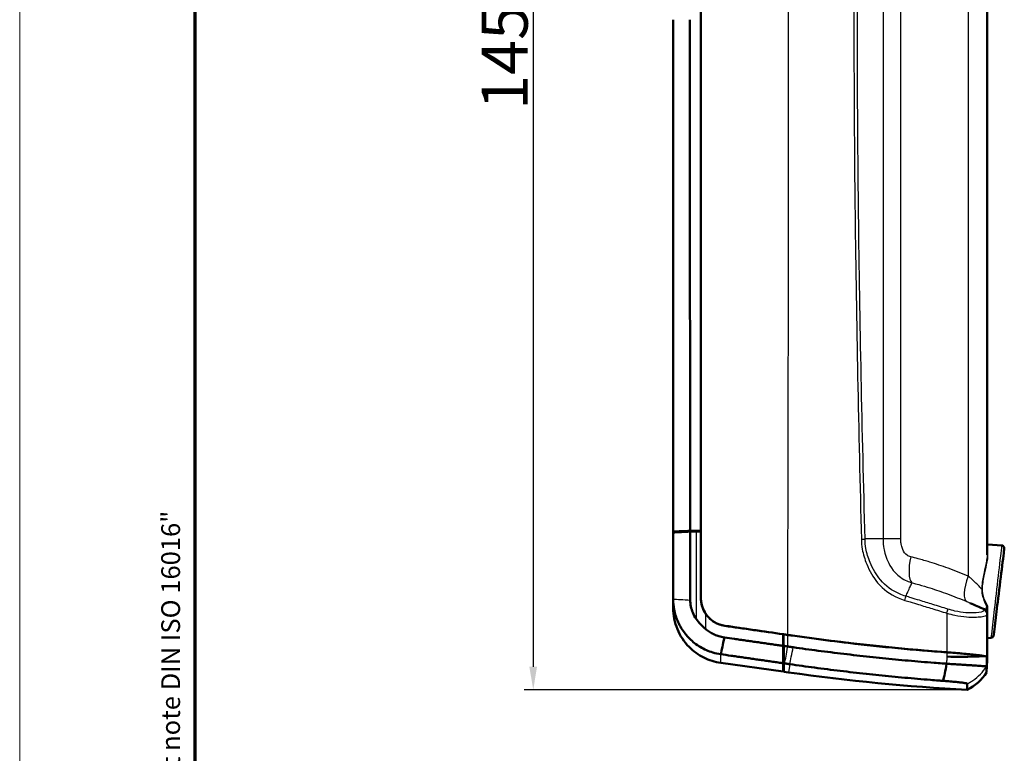
# Model space of a CAD drawing. Units: millimetres. Extents: x 1 to 598, y 1 to 419.
# Drawn here: x 1 to 108, y 170 to 250 of the extents above; entities that cross this region are included whole.
import ezdxf

# ---------------------------------------------------------------- set-up
doc = ezdxf.new("R2010")
doc.units = ezdxf.units.MM
doc.layers.get('0').update_dxf_attribs({"lineweight": 25})
for name, color, linetype, lineweight in [('Bemaßung (ISO)', 1, 'Continuous', 25), ('Rahmen (ISO)', 7, 'Continuous', 70), ('Sichtbar (ISO)', 7, 'Continuous', 50), ('Sichtbar schmal (ISO)', 1, 'Continuous', 25)]:
    doc.layers.add(name, color=color, linetype=linetype, lineweight=lineweight)
doc.styles.add('5', font='isocpeur.ttf', dxfattribs={"width": 1.1})
doc.styles.add('Textstil233', font='isocpeui.ttf', dxfattribs={"width": 1.2})
doc.dimstyles.new('11-Bopla 5', dxfattribs={"dimtxt": 5, "dimasz": 2.5, "dimexe": 1, "dimexo": 0, "dimgap": 0.6, "dimtad": 1, "dimdec": 6, "dimrnd": 1e-08, "dimtxsty": '5', "dimcen": 0.09, "dimdle": 7, "dimclrd": 1, "dimclre": 1, "dimclrt": 7, "dimadec": 6, "dimazin": 2, "dimtfac": 0.7, "dimtdec": 3, "dimtmove": 0, "dimatfit": 3, "dimfxl": 1, "dimtolj": 1, "dimlwd": 25, "dimlwe": 25, "dimarcsym": 0})

# ---------------------------------------------------------------- blocks, each defined once
blk = doc.blocks.new('Ränder Bopla-A2-Rahmen')
at = {"layer": 'Rahmen (ISO)', "color": 1, "lineweight": 18}
blk.add_line((1, 419), (1, 1), dxfattribs=at)
at = {"layer": 'Rahmen (ISO)', "color": 91, "lineweight": 70}
blk.add_line((20, 5), (20, 415), dxfattribs=at)
at = {"layer": 'Rahmen (ISO)', "color": 1, "insert": (19, 125.7), "char_height": 2.03, "attachment_point": 7, "rotation": 90, "style": 'Textstil233'}
blk.add_mtext('"Please pay attention to copyright note DIN ISO 16016"', dxfattribs=at)
blk = doc.blocks.new('*D34')
at = {"layer": 'Bemaßung (ISO)', "color": 1, "linetype": 'Continuous', "lineweight": 25}
for p, q in [((103.63, 322.35), (55.63, 322.35)), ((56.63, 319.85), (56.63, 179.56)), ((103.63, 177.06), (55.63, 177.06))]:
    blk.add_line(p, q, dxfattribs=at)
at = {"layer": 'Bemaßung (ISO)', "color": 1, "linetype": 'Continuous'}
for points in [[(56.21, 319.85), (57.04, 319.85), (56.63, 322.35)], [(56.21, 179.56), (57.04, 179.56), (56.63, 177.06)]]:
    blk.add_solid(points, dxfattribs=at)
at = {"layer": 'Defpoints', "color": 0, "linetype": 'Continuous'}
for p in [(103.63, 322.35), (56.63, 177.06), (103.63, 177.06)]:
    blk.add_point(p, dxfattribs=at)
at = {"layer": 'Bemaßung (ISO)', "color": 7, "linetype": 'Continuous', "lineweight": 25, "insert": (56.03, 239.94), "char_height": 5, "attachment_point": 7, "rotation": 90, "style": '5'}
blk.add_mtext('\\A1;145,29', dxfattribs=at)

msp = doc.modelspace()

# ---------------------------------------------------------------- linework, layer by layer
at = {"layer": 'Sichtbar (ISO)'}
for p, q in [((74.792, 187.001), (74.792, 312.407)), ((74.792, 194.287), (74.792, 305.124)), ((105.792, 191.683), (105.792, 295.669)), ((71.792, 194.2), (71.792, 194.1)), ((105.887, 192.801), (107.374, 192.723)), ((74.792, 187), (74.792, 187.001)), ((83.692, 183.088), (83.692, 181.826)), ((83.728, 182.657), (83.792, 179.019)), ((106.216, 182.693), (105.887, 182.675)), ((105.792, 179.954), (105.792, 180.626)), ((76.957, 179.98), (83.692, 179.033)), ((83.692, 179.947), (83.692, 179.033)), ((83.792, 179.019), (83.792, 179.932)), ((84.292, 178.949), (83.792, 179.019))]:
    msp.add_line(p, q, dxfattribs=at)
for centre, radius, start, end in [((105.892, 192.9), 0.1, 180, 267), ((107.358, 192.423), 0.3, 353, 87), ((105.292, 185.334), 0.5, 0, 65.77001), ((105.892, 182.576), 0.1, 93, 180), ((106.2, 182.992), 0.3, 273, 353), ((116.302, 406.711), 227, 267.34361, 267.34621)]:
    msp.add_arc(centre, radius, start, end, dxfattribs=at)
for points, knots in [([(71.792, 249.706), (71.792, 246.227), (71.792, 242.748), (71.792, 237.529), (71.792, 235.79), (71.792, 232.311), (71.792, 230.571), (71.792, 227.093), (71.792, 225.354), (71.792, 222.16), (71.792, 220.705), (71.792, 218.966), (71.792, 218.682), (71.792, 216.659), (71.792, 214.92), (71.792, 211.442), (71.792, 209.704), (71.792, 206.227), (71.792, 204.489), (71.792, 201.013), (71.792, 199.274), (71.792, 196.424), (71.792, 195.312), (71.792, 194.2)], [-12.5404904, -12.5404904, -12.5404904, -12.5404904, -11.4968184, -11.4968184, -10.974989, -10.974989, -10.4531595, -10.4531595, -9.9313301, -9.9313301, -9.4948147, -9.4948147, -9.4095007, -9.4095007, -8.8876713, -8.8876713, -8.3658418, -8.3658418, -7.8440124, -7.8440124, -7.322183, -7.322183, -6.9881109, -6.9881109, -6.9881109, -6.9881109]), ([(73.634, 194.294), (73.625, 203.494), (73.615, 212.698), (73.597, 231.171), (73.588, 240.438), (73.579, 249.706)], [-5.5432457, -5.5432457, -5.5432457, -5.5432457, -2.7803023, -2.7803023, 0, 0, 0, 0]), ([(73.634, 194.294), (73.292, 194.285), (72.975, 194.273), (72.336, 194.242), (72.035, 194.222), (71.792, 194.2)], [-0.26360449, -0.26360449, -0.26360449, -0.26360449, -0.14490548, -0.14490548, 0, 0, 0, 0]), ([(73.631, 194.209), (73.286, 194.197), (72.965, 194.183), (72.33, 194.146), (72.032, 194.124), (71.792, 194.1)], [-0.26323269, -0.26323269, -0.26323269, -0.26323269, -0.143367, -0.143367, 0, 0, 0, 0]), ([(73.639, 186.797), (73.637, 188.035), (73.636, 189.274), (73.634, 191.745), (73.633, 192.977), (73.631, 194.209)], [-0.74413319, -0.74413319, -0.74413319, -0.74413319, -0.37213263, -0.37213263, -0.00201027, -0.00201027, -0.00201027, -0.00201027]), ([(71.792, 194.1), (71.792, 193.508), (71.792, 192.917), (71.792, 191.371), (71.792, 190.414), (71.792, 188.724), (71.792, 187.992), (71.792, 187.131), (71.792, 187.007), (71.792, 186.884)], [-6.80344743, -6.80344743, -6.80344743, -6.80344743, -6.62572618, -6.62572618, -6.33943843, -6.33943843, -6.11844153, -6.11844153, -6.0814583, -6.0814583, -6.0814583, -6.0814583]), ([(106.498, 182.956), (106.501, 182.984), (106.507, 183.027), (106.551, 183.389), (106.6, 183.788), (106.752, 185.024), (106.869, 185.982), (107.143, 188.212), (107.3, 189.492), (107.566, 191.659), (107.655, 192.381), (107.656, 192.386)], [-3.1415927, -3.1415927, -3.1415927, -3.1415927, -2.8431503, -2.8431503, -2.3656426, -2.3656426, -1.716795, -1.716795, -0.9304857, -0.9304857, -0.0008135, -0.0008135, -0.0008135, -0.0008135]), ([(71.792, 186.884), (71.792, 186.509), (71.826, 186.135), (71.941, 185.529), (71.999, 185.297), (72.143, 184.841), (72.229, 184.617), (72.427, 184.178), (72.539, 183.965), (72.79, 183.55), (72.928, 183.35), (73.127, 183.097), (73.176, 183.037), (73.334, 182.851), (73.446, 182.729), (73.736, 182.44), (73.92, 182.277), (74.307, 181.975), (74.511, 181.835), (74.935, 181.582), (75.155, 181.468), (75.608, 181.268), (75.841, 181.181), (76.367, 181.023), (76.661, 180.958), (76.958, 180.916)], [-6.0814583, -6.0814583, -6.0814583, -6.0814583, -6.00565308, -6.00565308, -5.95774287, -5.95774287, -5.90956952, -5.90956952, -5.86110571, -5.86110571, -5.81227392, -5.81227392, -5.79652897, -5.79652897, -5.76329954, -5.76329954, -5.71409945, -5.71409945, -5.66454802, -5.66454802, -5.61488432, -5.61488432, -5.56512268, -5.56512268, -5.50468208, -5.50468208, -5.50468208, -5.50468208]), ([(71.792, 186.884), (71.792, 186.751), (71.792, 186.632), (71.792, 186.452), (71.792, 186.385), (71.792, 186.286), (71.792, 186.251), (71.792, 186.153), (71.792, 186.098), (71.792, 185.985), (71.792, 185.942), (71.792, 185.924), (71.792, 185.922), (71.792, 185.922)], [0.9717296, 0.9717296, 0.9717296, 0.9717296, 1.6718518, 1.6718518, 2.1672153, 2.1672153, 2.4768175, 2.4768175, 3.0960219, 3.0960219, 4.0867489, 4.0867489, 4.3536499, 4.3536499, 4.3536499, 4.3536499]), ([(74.271, 184.759), (74.126, 184.969), (74.005, 185.194), (73.731, 185.864), (73.639, 186.329), (73.639, 186.797)], [-0.21724542, -0.21724542, -0.21724542, -0.21724542, -0.14063903, -0.14063903, 0, 0, 0, 0]), ([(77.374, 184.007), (77.139, 184.041), (76.908, 184.103), (76.363, 184.322), (76.065, 184.507), (75.568, 184.95), (75.365, 185.198), (75.069, 185.706), (74.964, 185.957), (74.851, 186.38), (74.822, 186.544), (74.8, 186.766), (74.797, 186.822), (74.793, 186.911), (74.792, 186.945), (74.792, 186.986), (74.792, 186.993), (74.792, 187.001)], [-1.85341422, -1.85341422, -1.85341422, -1.85341422, -1.78164434, -1.78164434, -1.6768638, -1.6768638, -1.58131759, -1.58131759, -1.49989938, -1.49989938, -1.44978513, -1.44978513, -1.43296177, -1.43296177, -1.42293366, -1.42293366, -1.42063218, -1.42063218, -1.42063218, -1.42063218]), ([(75.317, 185.288), (75.14, 185.548), (75.004, 185.834), (74.859, 186.328), (74.822, 186.525), (74.799, 186.777), (74.796, 186.831), (74.793, 186.906), (74.792, 186.927), (74.792, 186.961), (74.792, 186.974), (74.792, 186.989), (74.792, 186.991), (74.792, 186.993)], [0, 0, 0, 0, 0.09461557, 0.09461557, 0.1545795, 0.1545795, 0.17080368, 0.17080368, 0.17701683, 0.17701683, 0.1810476, 0.1810476, 0.18161491, 0.18161491, 0.18161491, 0.18161491]), ([(71.792, 185.922), (71.792, 185.14), (71.944, 184.366), (72.538, 182.921), (72.973, 182.263), (73.981, 181.242), (74.513, 180.854), (75.681, 180.267), (76.309, 180.071), (76.957, 179.98)], [0, 0, 0, 0, 0.23438668, 0.23438668, 0.46877337, 0.46877337, 0.66490607, 0.66490607, 0.86103878, 0.86103878, 0.86103878, 0.86103878]), ([(105.792, 185.334), (105.792, 185.353), (105.792, 185.378), (105.792, 185.51), (105.792, 185.671), (105.792, 185.89), (105.792, 185.904), (105.792, 185.919)], [0.11541089, 0.11541089, 0.11541089, 0.11541089, 0.16376055, 0.16376055, 0.32500171, 0.32500171, 0.33623477, 0.33623477, 0.33623477, 0.33623477]), ([(75.317, 185.288), (75.339, 185.256), (75.361, 185.224), (75.622, 184.872), (75.92, 184.601), (76.603, 184.192), (76.981, 184.057), (77.374, 184)], [-0.25125487, -0.25125487, -0.25125487, -0.25125487, -0.23951311, -0.23951311, -0.11954287, -0.11954287, -0.0000422, -0.0000422, -0.0000422, -0.0000422]), ([(105.792, 185.239), (105.792, 185.252), (105.792, 185.263), (105.792, 185.29), (105.792, 185.302), (105.792, 185.327), (105.792, 185.334), (105.792, 185.334)], [0, 0, 0, 0, 0.03075845, 0.03075845, 0.07997197, 0.07997197, 0.15497595, 0.15497595, 0.15497595, 0.15497595]), ([(105.792, 180.626), (105.792, 180.796), (105.792, 180.966), (105.792, 182.504), (105.792, 183.871), (105.792, 185.239)], [-0.05106841, -0.05106841, -0.05106841, -0.05106841, 0, 0, 0.41099915, 0.41099915, 0.41099915, 0.41099915]), ([(77.331, 182.738), (77.131, 182.767), (76.932, 182.811), (76.577, 182.918), (76.42, 182.977), (76.114, 183.112), (75.966, 183.189), (75.68, 183.361), (75.542, 183.456), (75.379, 183.583), (75.348, 183.609), (75.317, 183.635)], [5.50468208, 5.50468208, 5.50468208, 5.50468208, 5.56512268, 5.56512268, 5.61488432, 5.61488432, 5.66454802, 5.66454802, 5.71409945, 5.71409945, 5.72607284, 5.72607284, 5.72607284, 5.72607284]), ([(83.692, 181.826), (83.543, 181.848), (83.394, 181.869), (83.045, 181.919), (82.845, 181.948), (82.444, 182.005), (82.244, 182.034), (81.843, 182.091), (81.642, 182.12), (81.253, 182.176), (81.064, 182.203), (80.863, 182.232), (80.851, 182.234), (80.637, 182.264), (80.436, 182.293), (80.034, 182.351), (79.832, 182.38), (79.43, 182.437), (79.228, 182.466), (78.825, 182.524), (78.624, 182.553), (78.059, 182.634), (77.697, 182.686), (77.331, 182.738)], [4.86119526, 4.86119526, 4.86119526, 4.86119526, 4.90639997, 4.90639997, 4.9671425, 4.9671425, 5.02798959, 5.02798959, 5.08892685, 5.08892685, 5.14618397, 5.14618397, 5.14993989, 5.14993989, 5.21101432, 5.21101432, 5.27213575, 5.27213575, 5.3332898, 5.3332898, 5.39446207, 5.39446207, 5.50468208, 5.50468208, 5.50468208, 5.50468208]), ([(83.735, 182.654), (83.735, 182.655), (83.728, 182.658), (83.707, 182.662), (83.7, 182.664), (83.692, 182.666)], [0, 0, 0, 0, 0.011601951, 0.011601951, 0.016419426, 0.016419426, 0.016419426, 0.016419426]), ([(83.692, 179.947), (83.692, 180.173), (83.692, 180.449), (83.692, 181.084), (83.692, 181.44), (83.692, 181.826)], [-0.26788855, -0.26788855, -0.26788855, -0.26788855, -0.13381036, -0.13381036, 0, 0, 0, 0]), ([(83.792, 179.932), (83.788, 180.16), (83.784, 180.437), (83.773, 181.074), (83.767, 181.431), (83.761, 181.819)], [-0.26877977, -0.26877977, -0.26877977, -0.26877977, -0.13423295, -0.13423295, 0, 0, 0, 0]), ([(84.191, 181.757), (84.076, 181.774), (83.96, 181.79), (83.817, 181.811), (83.789, 181.815), (83.761, 181.819)], [4.986196329, 4.986196329, 4.986196329, 4.986196329, 5.021275144, 5.021275144, 5.029757858, 5.029757858, 5.029757858, 5.029757858]), ([(84.797, 181.671), (84.775, 181.674), (84.752, 181.678), (84.709, 181.684), (84.689, 181.687), (84.662, 181.69), (84.655, 181.691), (84.641, 181.693), (84.635, 181.694), (84.621, 181.696), (84.614, 181.697), (84.601, 181.699), (84.594, 181.7), (84.58, 181.702), (84.573, 181.703), (84.56, 181.705), (84.553, 181.706), (84.539, 181.708), (84.532, 181.709), (84.52, 181.711), (84.514, 181.711), (84.508, 181.712), (84.506, 181.712), (84.498, 181.714), (84.491, 181.715), (84.478, 181.717), (84.471, 181.717), (84.424, 181.724), (84.383, 181.73), (84.297, 181.742), (84.251, 181.749), (84.201, 181.756), (84.196, 181.757), (84.191, 181.757)], [4.925381456, 4.925381456, 4.925381456, 4.925381456, 4.932198286, 4.932198286, 4.938285699, 4.938285699, 4.940337835, 4.940337835, 4.942389971, 4.942389971, 4.944442107, 4.944442107, 4.946494244, 4.946494244, 4.94854638, 4.94854638, 4.950598517, 4.950598517, 4.952650655, 4.952650655, 4.954326248, 4.954326248, 4.954702792, 4.954702792, 4.95675493, 4.95675493, 4.958807068, 4.958807068, 4.970981895, 4.970981895, 4.984763316, 4.984763316, 4.986196329, 4.986196329, 4.986196329, 4.986196329]), ([(101.398, 179.89), (101.244, 179.901), (101.089, 179.912), (100.64, 179.946), (100.344, 179.968), (99.584, 180.028), (99.12, 180.065), (98.189, 180.144), (97.724, 180.184), (96.793, 180.268), (96.327, 180.311), (95.396, 180.4), (94.931, 180.446), (94.013, 180.539), (93.561, 180.586), (93.095, 180.636), (93.082, 180.638), (92.603, 180.689), (92.137, 180.74), (91.206, 180.846), (90.741, 180.9), (89.81, 181.011), (89.344, 181.068), (88.413, 181.184), (87.948, 181.244), (86.587, 181.422), (85.692, 181.544), (84.797, 181.671)], [3.2624366, 3.2624366, 3.2624366, 3.2624366, 3.3088706, 3.3088706, 3.3971837, 3.3971837, 3.5370757, 3.5370757, 3.6769554, 3.6769554, 3.816828, 3.816828, 3.956699, 3.956699, 4.0925457, 4.0925457, 4.0965738, 4.0965738, 4.2364576, 4.2364576, 4.376356, 4.376356, 4.5162743, 4.5162743, 4.6562178, 4.6562178, 4.9253815, 4.9253815, 4.9253815, 4.9253815]), ([(76.958, 180.916), (77.324, 180.863), (77.686, 180.811), (78.25, 180.73), (78.452, 180.701), (78.855, 180.643), (79.056, 180.614), (79.459, 180.556), (79.66, 180.527), (80.063, 180.469), (80.264, 180.44), (80.477, 180.409), (80.49, 180.408), (80.691, 180.379), (80.879, 180.351), (81.268, 180.295), (81.469, 180.267), (81.87, 180.209), (82.07, 180.18), (82.471, 180.122), (82.671, 180.094), (83.071, 180.036), (83.27, 180.007), (83.544, 179.968), (83.618, 179.957), (83.692, 179.947)], [-5.50468208, -5.50468208, -5.50468208, -5.50468208, -5.39446207, -5.39446207, -5.3332898, -5.3332898, -5.27213575, -5.27213575, -5.21101432, -5.21101432, -5.14993989, -5.14993989, -5.14618397, -5.14618397, -5.08892685, -5.08892685, -5.02798959, -5.02798959, -4.9671425, -4.9671425, -4.90639997, -4.90639997, -4.84577638, -4.84577638, -4.82332771, -4.82332771, -4.82332771, -4.82332771]), ([(101.439, 181.128), (102.085, 181.081), (102.708, 181.031), (103.841, 180.93), (104.339, 180.88), (105.079, 180.791), (105.343, 180.753), (105.7, 180.683), (105.792, 180.652), (105.792, 180.626)], [0, 0, 0, 0, 0.19614229, 0.19614229, 0.39353434, 0.39353434, 0.5601728, 0.5601728, 0.72669485, 0.72669485, 0.72669485, 0.72669485]), ([(101.439, 181.122), (102.023, 181.08), (102.587, 181.035), (103.629, 180.944), (104.098, 180.899), (104.9, 180.81), (105.222, 180.767), (105.443, 180.728)], [-0.55256814, -0.55256814, -0.55256814, -0.55256814, -0.37544694, -0.37544694, -0.19801889, -0.19801889, -0.01523517, -0.01523517, -0.01523517, -0.01523517]), ([(105.443, 180.728), (105.432, 180.727), (105.42, 180.725), (105.157, 180.698), (104.792, 180.678), (103.947, 180.653), (103.5, 180.647), (102.521, 180.647), (101.995, 180.651), (101.449, 180.662), (101.444, 180.662), (101.439, 180.662)], [-0.53271277, -0.53271277, -0.53271277, -0.53271277, -0.5232009, -0.5232009, -0.3278808, -0.3278808, -0.16394557, -0.16394557, 0, 0, 0.00144532, 0.00144532, 0.00144532, 0.00144532]), ([(105.443, 180.728), (105.545, 180.71), (105.625, 180.693), (105.748, 180.657), (105.782, 180.64), (105.782, 180.624)], [-0.18616491, -0.18616491, -0.18616491, -0.18616491, -0.10103589, -0.10103589, 0, 0, 0, 0]), ([(105.782, 180.624), (105.782, 180.401), (105.782, 180.234), (105.781, 180.029), (105.781, 179.974), (105.781, 179.959)], [-2.8354882, -2.8354882, -2.8354882, -2.8354882, -1.4186978, -1.4186978, -0.2312642, -0.2312642, -0.2312642, -0.2312642]), ([(83.816, 179.929), (83.821, 179.928), (83.826, 179.927), (83.876, 179.92), (83.921, 179.913), (84.007, 179.901), (84.047, 179.895), (84.094, 179.889), (84.101, 179.888), (84.114, 179.886), (84.121, 179.885), (84.129, 179.884), (84.13, 179.883), (84.137, 179.882), (84.142, 179.882), (84.155, 179.88), (84.161, 179.879), (84.175, 179.877), (84.182, 179.876), (84.195, 179.874), (84.202, 179.873), (84.215, 179.871), (84.222, 179.87), (84.236, 179.868), (84.242, 179.867), (84.256, 179.865), (84.263, 179.864), (84.276, 179.862), (84.283, 179.861), (84.31, 179.857), (84.33, 179.855), (84.372, 179.848), (84.395, 179.845), (84.417, 179.842)], [-4.986196329, -4.986196329, -4.986196329, -4.986196329, -4.984763316, -4.984763316, -4.970981895, -4.970981895, -4.958807068, -4.958807068, -4.95675493, -4.95675493, -4.954702792, -4.954702792, -4.954326248, -4.954326248, -4.952650655, -4.952650655, -4.950598517, -4.950598517, -4.94854638, -4.94854638, -4.946494244, -4.946494244, -4.944442107, -4.944442107, -4.942389971, -4.942389971, -4.940337835, -4.940337835, -4.938285699, -4.938285699, -4.932198286, -4.932198286, -4.925381456, -4.925381456, -4.925381456, -4.925381456]), ([(84.417, 179.842), (85.311, 179.713), (86.206, 179.589), (87.566, 179.409), (88.032, 179.349), (88.962, 179.231), (89.428, 179.173), (90.358, 179.061), (90.824, 179.006), (91.755, 178.899), (92.22, 178.847), (92.699, 178.795), (92.712, 178.793), (93.178, 178.743), (93.629, 178.695), (94.547, 178.6), (95.012, 178.554), (95.943, 178.463), (96.408, 178.42), (97.339, 178.335), (97.804, 178.294), (98.734, 178.214), (99.198, 178.176), (99.958, 178.115), (100.254, 178.092), (100.703, 178.058), (100.858, 178.047), (101.012, 178.035)], [-4.9253815, -4.9253815, -4.9253815, -4.9253815, -4.6562178, -4.6562178, -4.5162743, -4.5162743, -4.376356, -4.376356, -4.2364576, -4.2364576, -4.0965738, -4.0965738, -4.0925457, -4.0925457, -3.956699, -3.956699, -3.816828, -3.816828, -3.6769554, -3.6769554, -3.5370757, -3.5370757, -3.3971837, -3.3971837, -3.3088706, -3.3088706, -3.2624366, -3.2624366, -3.2624366, -3.2624366]), ([(105.728, 179.596), (105.727, 179.598), (105.698, 179.602), (105.601, 179.612), (105.55, 179.616), (105.426, 179.626), (105.352, 179.632), (105.181, 179.645), (105.084, 179.652), (104.869, 179.667), (104.75, 179.675), (104.615, 179.684), (104.608, 179.684), (104.478, 179.693), (104.346, 179.702), (104.058, 179.721), (103.901, 179.731), (103.571, 179.753), (103.398, 179.764), (103.039, 179.787), (102.853, 179.798), (102.47, 179.823), (102.274, 179.835), (101.852, 179.861), (101.626, 179.875), (101.398, 179.89)], [2.8293672, 2.8293672, 2.8293672, 2.8293672, 2.88606139, 2.88606139, 2.92276157, 2.92276157, 2.9595937, 2.9595937, 2.99656174, 2.99656174, 3.03373192, 3.03373192, 3.03558016, 3.03558016, 3.07092098, 3.07092098, 3.10818674, 3.10818674, 3.14563567, 3.14563567, 3.1830947, 3.1830947, 3.22055763, 3.22055763, 3.26243664, 3.26243664, 3.26243664, 3.26243664]), ([(105.729, 178.956), (105.729, 178.955), (105.729, 178.959), (105.729, 178.976), (105.729, 178.983), (105.729, 178.999), (105.729, 179.009), (105.729, 179.032), (105.729, 179.045), (105.729, 179.074), (105.729, 179.09), (105.729, 179.108), (105.729, 179.109), (105.729, 179.127), (105.728, 179.145), (105.728, 179.186), (105.728, 179.208), (105.728, 179.255), (105.728, 179.28), (105.728, 179.333), (105.728, 179.361), (105.728, 179.421), (105.728, 179.452), (105.728, 179.52), (105.728, 179.557), (105.728, 179.596)], [-0.000001, -0.000001, -0.000001, -0.000001, 0.4683001, 0.4683001, 0.7024503, 0.7024503, 0.9366004, 0.9366004, 1.1707505, 1.1707505, 1.4049006, 1.4049006, 1.4127166, 1.4127166, 1.6390508, 1.6390508, 1.8732009, 1.8732009, 2.107351, 2.107351, 2.3415011, 2.3415011, 2.5756512, 2.5756512, 2.8293672, 2.8293672, 2.8293672, 2.8293672]), ([(101.012, 178.035), (101.151, 178.025), (101.289, 178.014), (101.547, 177.994), (101.667, 177.984), (101.9, 177.964), (102.014, 177.954), (102.233, 177.934), (102.338, 177.924), (102.539, 177.904), (102.635, 177.894), (102.811, 177.875), (102.891, 177.866), (102.97, 177.857), (102.974, 177.856), (103.057, 177.846), (103.129, 177.837), (103.26, 177.819), (103.319, 177.81), (103.423, 177.793), (103.468, 177.785), (103.543, 177.769), (103.573, 177.762), (103.631, 177.744), (103.649, 177.734), (103.649, 177.725)], [-3.26243664, -3.26243664, -3.26243664, -3.26243664, -3.22055763, -3.22055763, -3.1830947, -3.1830947, -3.14563567, -3.14563567, -3.10818674, -3.10818674, -3.07092098, -3.07092098, -3.03558016, -3.03558016, -3.03373192, -3.03373192, -2.99656174, -2.99656174, -2.9595937, -2.9595937, -2.92276157, -2.92276157, -2.88606139, -2.88606139, -2.8293672, -2.8293672, -2.8293672, -2.8293672]), ([(103.649, 177.725), (103.648, 177.685), (103.648, 177.647), (103.646, 177.578), (103.646, 177.546), (103.645, 177.485), (103.644, 177.456), (103.643, 177.401), (103.642, 177.376), (103.641, 177.327), (103.64, 177.304), (103.639, 177.262), (103.639, 177.243), (103.638, 177.225), (103.638, 177.224), (103.637, 177.206), (103.637, 177.189), (103.636, 177.159), (103.635, 177.145), (103.634, 177.121), (103.633, 177.11), (103.632, 177.092), (103.631, 177.084), (103.629, 177.066), (103.628, 177.06), (103.627, 177.06)], [-2.8293672, -2.8293672, -2.8293672, -2.8293672, -2.5756512, -2.5756512, -2.3415011, -2.3415011, -2.107351, -2.107351, -1.8732009, -1.8732009, -1.6390508, -1.6390508, -1.4127166, -1.4127166, -1.4049006, -1.4049006, -1.1707505, -1.1707505, -0.9366004, -0.9366004, -0.7024503, -0.7024503, -0.4683001, -0.4683001, 0.0000018, 0.0000018, 0.0000018, 0.0000018])]:
    msp.add_open_spline(points, degree=3, knots=knots, dxfattribs=at)
for points in [[(74.27, 194.212), (74.057, 194.211), (73.844, 194.21), (73.631, 194.209)], [(73.634, 194.294), (74.02, 194.292), (74.406, 194.29), (74.792, 194.287)], [(74.792, 194.212), (74.618, 194.212), (74.444, 194.212), (74.27, 194.212)], [(103.947, 186.473), (104.465, 186.25), (104.981, 186.022), (105.497, 185.79)], [(74.271, 184.759), (74.562, 184.335), (74.921, 183.964), (75.317, 183.635)], [(77.374, 184.007), (79.648, 183.679), (81.936, 183.348), (84.195, 183.022)], [(77.374, 184), (79.473, 183.697), (81.593, 183.391), (83.692, 183.088)], [(76.958, 180.916), (77.043, 181.352), (77.173, 181.988), (77.331, 182.738)], [(83.692, 182.925), (83.707, 182.922), (83.723, 182.92), (83.739, 182.918)], [(83.692, 182.86), (83.706, 182.858), (83.721, 182.856), (83.735, 182.854)], [(83.735, 182.718), (83.721, 182.72), (83.706, 182.722), (83.692, 182.724)], [(83.735, 182.918), (83.735, 182.918), (83.735, 182.918), (83.735, 182.918)], [(83.735, 182.854), (83.735, 182.874), (83.735, 182.896), (83.735, 182.918)], [(83.735, 182.854), (83.736, 182.786), (83.738, 182.719), (83.739, 182.651)], [(83.739, 182.515), (83.738, 182.582), (83.736, 182.65), (83.735, 182.718)], [(83.735, 182.664), (83.735, 182.682), (83.735, 182.699), (83.735, 182.718)], [(83.735, 182.664), (83.735, 182.661), (83.735, 182.657), (83.735, 182.654)], [(83.761, 181.819), (83.753, 182.24), (83.746, 182.661), (83.739, 183.082)], [(83.739, 183.082), (83.739, 183.021), (83.739, 182.962), (83.739, 182.907)], [(84.195, 183.016), (84.043, 183.038), (83.891, 183.06), (83.739, 183.082)], [(83.739, 182.907), (83.739, 182.911), (83.739, 182.914), (83.739, 182.918)], [(83.739, 182.651), (83.739, 182.603), (83.739, 182.557), (83.739, 182.515)], [(84.195, 183.022), (84.366, 182.998), (84.538, 182.973), (84.71, 182.948)], [(84.709, 182.942), (84.538, 182.966), (84.366, 182.991), (84.195, 183.016)], [(86.792, 182.65), (86.097, 182.744), (85.403, 182.841), (84.709, 182.942)], [(84.71, 182.948), (90.284, 182.143), (95.865, 181.537), (101.439, 181.128)], [(86.792, 182.65), (88.134, 182.468), (89.477, 182.298), (90.82, 182.139)], [(90.82, 182.139), (94.36, 181.72), (97.901, 181.381), (101.439, 181.122)], [(83.792, 179.932), (83.8, 179.931), (83.808, 179.93), (83.816, 179.929)], [(101.012, 178.035), (101.157, 178.471), (101.292, 179.118), (101.398, 179.89)], [(105.781, 179.954), (105.764, 179.621), (105.747, 179.289), (105.729, 178.956)], [(103.627, 177.06), (97.159, 177.417), (90.708, 178.047), (84.292, 178.949)], [(103.627, 177.06), (104.49, 177.474), (105.229, 178.14), (105.729, 178.956)]]:
    msp.add_open_spline(points, degree=3, dxfattribs=at)
at = {"layer": 'Sichtbar schmal (ISO)'}
for p, q in [((103.752, 295.318), (103.752, 189.381)), ((94.521, 193.416), (92.576, 193.416)), ((77.374, 184.007), (77.374, 184)), ((84.71, 182.941), (84.71, 182.948)), ((106.216, 182.693), (105.887, 182.675)), ((84.417, 179.842), (84.292, 178.949))]:
    msp.add_line(p, q, dxfattribs=at)
msp.add_arc((106.2, 182.992), 0.3, 273, 353, dxfattribs=at)
for centre, major_axis, ratio, start_param, end_param in [((21.575, 249.706), (0, -1200), 0.0522642, 1.5151981, 1.62639), ((92.134, 193.416), (0.5, 0.013), 0.0493184, 4.7990513, 5.7977679), ((97.467, 193.416), (-3, 0), 0.0000153, 5.061455, 6.0933589), ((98.549, 191.485), (-0.738, -2.908), 0.3326992, 4.7965823, 6.1012535), ((105.892, 191.683), (-0.1, 0), 0.7642701, 0, 1.5184369), ((104.778, 189.381), (-1.168, -2.763), 0.3178744, 4.8459192, 6.2725499), ((105.296, 187.962), (0.0999, -0.0032), 0.0447262, 3.762423, 4.661434), ((96.836, 186.785), (0.143, 0.479), 0.1194463, 4.6934558, 5.8418342), ((101.374, 185.394), (0.151, 0.477), 0.1395002, 4.7005276, 5.8275107), ((105.292, 185.239), (0.5, 0), 0.9924166, 0, 1.1560021), ((105.828, 186.173), (-0.0883, -0.047), 0.2929861, 4.6163581, 6.0982537), ((105.892, 185.919), (-0.1, 0), 0.3523706, 4.7647479, 6.2831853), ((21.575, 249.706), (0, 1200), 0.0522642, 4.6557349, 4.6567853)]:
    msp.add_ellipse(centre, major_axis=major_axis, ratio=ratio, start_param=start_param, end_param=end_param, dxfattribs=at)
for points, knots in [([(91.854, 292.611), (91.765, 288.48), (91.686, 284.346), (91.512, 273.598), (91.436, 266.981), (91.334, 249.777), (91.367, 239.187), (91.625, 216.859), (91.872, 205.12), (92.178, 193.393)], [0, 0, 0, 0, 1.2402136, 1.2402136, 3.2245555, 3.2245555, 6.3995024, 6.3995024, 9.9217091, 9.9217091, 9.9217091, 9.9217091]), ([(92.576, 193.416), (92.263, 205.139), (92.011, 216.873), (91.746, 239.192), (91.713, 249.777), (91.818, 266.974), (91.895, 273.588), (92.074, 284.332), (92.154, 288.463), (92.246, 292.594)], [-9.9217091, -9.9217091, -9.9217091, -9.9217091, -6.3995024, -6.3995024, -3.2245555, -3.2245555, -1.2402136, -1.2402136, 0, 0, 0, 0]), ([(94.517, 292.842), (94.517, 288.699), (94.518, 284.556), (94.518, 273.785), (94.518, 267.157), (94.519, 249.923), (94.519, 239.318), (94.52, 216.947), (94.521, 205.182), (94.521, 193.416)], [0, 0, 0, 0, 1.2428214, 1.2428214, 3.2313355, 3.2313355, 6.4129582, 6.4129582, 9.9425709, 9.9425709, 9.9425709, 9.9425709]), ([(96.441, 193.416), (96.441, 205.182), (96.44, 216.947), (96.439, 239.318), (96.439, 249.923), (96.438, 267.157), (96.438, 273.785), (96.438, 284.556), (96.437, 288.699), (96.437, 292.842)], [-9.9425709, -9.9425709, -9.9425709, -9.9425709, -6.4129582, -6.4129582, -3.2313355, -3.2313355, -1.2428214, -1.2428214, 0, 0, 0, 0]), ([(74.27, 194.212), (74.27, 192.537), (74.271, 190.863), (74.271, 187.797), (74.271, 186.405), (74.271, 184.929), (74.271, 184.844), (74.271, 184.759)], [1.02866146, 1.02866146, 1.02866146, 1.02866146, 1.52737018, 1.52737018, 1.94191746, 1.94191746, 1.96727642, 1.96727642, 1.96727642, 1.96727642]), ([(92.178, 193.393), (92.187, 193.031), (92.207, 192.667), (92.366, 191.754), (92.543, 191.216), (93.04, 189.97), (93.432, 189.274), (94.538, 187.964), (95.295, 187.401), (96.386, 186.925), (96.637, 186.835), (96.89, 186.759)], [0, 0, 0, 0, 0.10851386, 0.10851386, 0.27542891, 0.27542891, 0.51032411, 0.51032411, 0.78823159, 0.78823159, 0.86811091, 0.86811091, 0.86811091, 0.86811091]), ([(96.99, 187.211), (96.753, 187.281), (96.52, 187.365), (95.507, 187.803), (94.809, 188.317), (93.777, 189.529), (93.406, 190.175), (92.926, 191.366), (92.755, 191.882), (92.605, 192.725), (92.586, 193.055), (92.576, 193.416)], [-0.86811091, -0.86811091, -0.86811091, -0.86811091, -0.78823159, -0.78823159, -0.51032411, -0.51032411, -0.27542891, -0.27542891, -0.10851386, -0.10851386, 0, 0, 0, 0]), ([(94.521, 193.416), (94.521, 193.315), (94.514, 193.149), (94.577, 192.467), (94.628, 192.271), (94.737, 191.811), (94.82, 191.528), (95.131, 190.735), (95.581, 189.851), (96.913, 188.912), (97.301, 188.774), (97.648, 188.669)], [0, 0, 0, 0, 0.03039262, 0.03039262, 0.06934025, 0.06934025, 0.11857375, 0.11857375, 0.19734734, 0.19734734, 0.24314096, 0.24314096, 0.24314096, 0.24314096]), ([(97.523, 191.485), (97.383, 191.52), (97.245, 191.57), (96.909, 191.784), (96.772, 192.02), (96.611, 192.416), (96.561, 192.572), (96.491, 192.856), (96.462, 192.983), (96.44, 193.213), (96.441, 193.315), (96.441, 193.416)], [-0.24314096, -0.24314096, -0.24314096, -0.24314096, -0.19734734, -0.19734734, -0.11857375, -0.11857375, -0.06934025, -0.06934025, -0.03039262, -0.03039262, 0, 0, 0, 0]), ([(105.887, 191.607), (105.887, 191.934), (105.887, 192.206), (105.887, 192.666), (105.887, 192.8), (105.887, 192.8)], [3.22710001, 3.22710001, 3.22710001, 3.22710001, 3.38197623, 3.38197623, 3.58730091, 3.58730091, 3.58730091, 3.58730091]), ([(107.374, 192.722), (107.373, 192.717), (107.284, 191.948), (107.018, 189.642), (106.861, 188.281), (106.587, 185.91), (106.47, 184.891), (106.318, 183.578), (106.269, 183.153), (106.224, 182.768), (106.216, 182.693), (106.216, 182.693)], [0.0008135, 0.0008135, 0.0008135, 0.0008135, 0.9304857, 0.9304857, 1.716795, 1.716795, 2.3656426, 2.3656426, 2.8431503, 2.8431503, 3.1415927, 3.1415927, 3.1415927, 3.1415927]), ([(103.752, 189.381), (103.033, 189.684), (102.307, 189.971), (100.914, 190.479), (100.248, 190.703), (99.159, 191.038), (98.738, 191.16), (98.052, 191.348), (97.788, 191.418), (97.523, 191.485)], [-0.69548409, -0.69548409, -0.69548409, -0.69548409, -0.44858724, -0.44858724, -0.22603233, -0.22603233, -0.08693551, -0.08693551, 0, 0, 0, 0]), ([(105.792, 191.683), (105.792, 191.567), (105.783, 191.444), (105.744, 191.109), (105.703, 190.888), (105.578, 190.281), (105.48, 189.878), (105.304, 188.976), (105.23, 188.473), (105.215, 187.962)], [-0.43263402, -0.43263402, -0.43263402, -0.43263402, -0.37855476, -0.37855476, -0.29202796, -0.29202796, -0.15358508, -0.15358508, 0, 0, 0, 0]), ([(105.291, 187.957), (105.307, 188.459), (105.383, 188.952), (105.565, 189.836), (105.666, 190.232), (105.795, 190.827), (105.837, 191.044), (105.878, 191.372), (105.887, 191.493), (105.887, 191.607)], [0, 0, 0, 0, 0.15358508, 0.15358508, 0.29202796, 0.29202796, 0.37855476, 0.37855476, 0.43263402, 0.43263402, 0.43263402, 0.43263402]), ([(105.215, 187.962), (105.183, 188.002), (105.15, 188.042), (104.99, 188.231), (104.85, 188.381), (104.558, 188.672), (104.408, 188.811), (104.153, 189.04), (104.052, 189.128), (103.884, 189.271), (103.818, 189.326), (103.752, 189.381)], [-0.39154294, -0.39154294, -0.39154294, -0.39154294, -0.3571316, -0.3571316, -0.23034988, -0.23034988, -0.11606777, -0.11606777, -0.04464145, -0.04464145, 0, 0, 0, 0]), ([(96.99, 187.211), (97.069, 187.386), (97.142, 187.548), (97.209, 187.697), (97.302, 187.902), (97.384, 188.083), (97.454, 188.239), (97.524, 188.394), (97.583, 188.524), (97.63, 188.628), (97.636, 188.643), (97.643, 188.656), (97.648, 188.669)], [0.28418599, 0.28418599, 0.28418599, 0.28418599, 0.375, 0.375, 0.375, 0.5, 0.5, 0.5, 0.625, 0.625, 0.625, 0.64189312, 0.64189312, 0.64189312, 0.64189312]), ([(97.648, 188.669), (97.901, 188.603), (98.153, 188.535), (98.806, 188.35), (99.207, 188.231), (100.244, 187.903), (100.878, 187.685), (102.21, 187.193), (102.907, 186.915), (103.601, 186.621)], [0, 0, 0, 0, 0.08693551, 0.08693551, 0.22603233, 0.22603233, 0.44858724, 0.44858724, 0.69548409, 0.69548409, 0.69548409, 0.69548409]), ([(105.215, 187.962), (105.211, 187.88), (105.213, 187.798), (105.228, 187.587), (105.248, 187.458), (105.32, 187.129), (105.383, 186.932), (105.54, 186.53), (105.636, 186.326), (105.738, 186.132)], [-0.19069679, -0.19069679, -0.19069679, -0.19069679, -0.16685969, -0.16685969, -0.12872033, -0.12872033, -0.06769736, -0.06769736, 0, 0, 0, 0]), ([(105.822, 186.203), (105.721, 186.39), (105.625, 186.586), (105.467, 186.972), (105.403, 187.161), (105.329, 187.476), (105.308, 187.599), (105.291, 187.801), (105.288, 187.88), (105.291, 187.957)], [0, 0, 0, 0, 0.06769736, 0.06769736, 0.12872033, 0.12872033, 0.16685969, 0.16685969, 0.19069679, 0.19069679, 0.19069679, 0.19069679]), ([(96.89, 186.759), (97.08, 186.702), (97.271, 186.645), (97.765, 186.497), (98.068, 186.406), (98.858, 186.167), (99.343, 186.019), (100.366, 185.704), (100.903, 185.537), (101.439, 185.367)], [0, 0, 0, 0, 0.05983344, 0.05983344, 0.15556694, 0.15556694, 0.30874054, 0.30874054, 0.47866751, 0.47866751, 0.47866751, 0.47866751]), ([(101.539, 185.813), (101.003, 185.983), (100.465, 186.151), (99.442, 186.467), (98.957, 186.615), (98.167, 186.855), (97.864, 186.947), (97.37, 187.096), (97.18, 187.154), (96.99, 187.211)], [-0.47866751, -0.47866751, -0.47866751, -0.47866751, -0.30874054, -0.30874054, -0.15556694, -0.15556694, -0.05983344, -0.05983344, 0, 0, 0, 0]), ([(105.493, 185.694), (105.491, 185.597), (105.284, 185.506), (104.547, 185.39), (104.054, 185.364), (103.111, 185.446), (102.718, 185.507), (102.055, 185.66), (101.796, 185.731), (101.539, 185.813)], [0, 0, 0, 0, 0.23085869, 0.23085869, 0.43895666, 0.43895666, 0.5690179, 0.5690179, 0.65030617, 0.65030617, 0.65030617, 0.65030617]), ([(105.497, 185.79), (105.497, 185.79), (105.496, 185.783), (105.495, 185.758), (105.495, 185.745), (105.494, 185.718), (105.494, 185.706), (105.493, 185.694)], [-0.15497595, -0.15497595, -0.15497595, -0.15497595, -0.07997197, -0.07997197, -0.03075845, -0.03075845, 0, 0, 0, 0]), ([(105.738, 186.132), (105.736, 186.12), (105.733, 186.108), (105.731, 186.097), (105.699, 185.952), (105.659, 185.842), (105.619, 185.78), (105.607, 185.763), (105.596, 185.749), (105.584, 185.74)], [-0.33771784, -0.33771784, -0.33771784, -0.33771784, -0.32500171, -0.32500171, -0.32500171, -0.16376055, -0.16376055, -0.16376055, -0.11791634, -0.11791634, -0.11791634, -0.11791634]), ([(105.738, 186.132), (105.751, 186.108), (105.761, 186.084), (105.777, 186.036), (105.782, 186.013), (105.788, 185.975), (105.79, 185.961), (105.791, 185.937), (105.792, 185.928), (105.792, 185.919)], [-0.027954587, -0.027954587, -0.027954587, -0.027954587, -0.018030708, -0.018030708, -0.009085241, -0.009085241, -0.003494323, -0.003494323, 0, 0, 0, 0]), ([(105.887, 185.954), (105.887, 185.965), (105.886, 185.975), (105.884, 186.003), (105.882, 186.02), (105.875, 186.065), (105.868, 186.092), (105.85, 186.147), (105.837, 186.176), (105.822, 186.203)], [0, 0, 0, 0, 0.003494323, 0.003494323, 0.009085241, 0.009085241, 0.018030708, 0.018030708, 0.027954587, 0.027954587, 0.027954587, 0.027954587]), ([(105.887, 182.675), (105.887, 182.678), (105.887, 183.046), (105.887, 184.281), (105.887, 185.074), (105.887, 185.954)], [5.20074202, 5.20074202, 5.20074202, 5.20074202, 5.5354827, 5.5354827, 5.82280138, 5.82280138, 5.82280138, 5.82280138]), ([(75.317, 183.635), (75.317, 184.094), (75.317, 184.554), (75.317, 185.105), (75.317, 185.197), (75.317, 185.288)], [-2.07891742, -2.07891742, -2.07891742, -2.07891742, -1.94191746, -1.94191746, -1.91467007, -1.91467007, -1.91467007, -1.91467007]), ([(101.439, 185.367), (101.723, 185.286), (102.01, 185.215), (102.743, 185.062), (103.177, 185), (104.218, 184.915), (104.761, 184.938), (105.568, 185.05), (105.792, 185.14), (105.792, 185.239)], [-0.65030617, -0.65030617, -0.65030617, -0.65030617, -0.5690179, -0.5690179, -0.43895666, -0.43895666, -0.23085869, -0.23085869, 0, 0, 0, 0]), ([(76.957, 179.98), (76.957, 179.98), (76.957, 179.982), (76.957, 180.001), (76.957, 180.044), (76.957, 180.158), (76.957, 180.213), (76.957, 180.312), (76.957, 180.348), (76.957, 180.448), (76.957, 180.516), (76.958, 180.688), (76.958, 180.796), (76.958, 180.916)], [-4.3536499, -4.3536499, -4.3536499, -4.3536499, -4.0867489, -4.0867489, -3.0960219, -3.0960219, -2.4768175, -2.4768175, -2.1672153, -2.1672153, -1.6718518, -1.6718518, -1.0347981, -1.0347981, -1.0347981, -1.0347981]), ([(101.439, 180.662), (101.432, 180.532), (101.425, 180.403), (101.412, 180.146), (101.405, 180.018), (101.398, 179.89)], [-0.283436483, -0.283436483, -0.283436483, -0.283436483, -0.244686475, -0.244686475, -0.206334991, -0.206334991, -0.206334991, -0.206334991]), ([(105.728, 179.596), (105.73, 179.634), (105.732, 179.672), (105.744, 179.907), (105.754, 180.104), (105.77, 180.409), (105.776, 180.516), (105.782, 180.624)], [0.17397237, 0.17397237, 0.17397237, 0.17397237, 0.18536854, 0.18536854, 0.24468647, 0.24468647, 0.27700221, 0.27700221, 0.27700221, 0.27700221])]:
    msp.add_open_spline(points, degree=3, knots=knots, dxfattribs=at)
for points in [[(71.792, 186.884), (72.234, 186.882), (72.879, 186.852), (73.639, 186.797)], [(103.601, 186.621), (103.717, 186.572), (103.833, 186.523), (103.947, 186.473)], [(101.439, 185.367), (101.439, 183.954), (101.439, 182.541), (101.439, 181.128)], [(83.816, 179.929), (83.969, 180.346), (84.097, 180.963), (84.184, 181.698)], [(84.184, 181.698), (84.187, 181.718), (84.189, 181.738), (84.191, 181.757)], [(84.421, 179.858), (84.51, 180.294), (84.641, 180.926), (84.797, 181.671)], [(101.439, 181.122), (101.439, 180.969), (101.439, 180.815), (101.439, 180.662)], [(84.417, 179.842), (84.418, 179.847), (84.419, 179.853), (84.421, 179.858)], [(104.245, 178.066), (104.839, 178.463), (105.35, 178.988), (105.728, 179.596)], [(103.649, 177.725), (103.725, 177.762), (103.801, 177.801), (103.875, 177.842)], [(103.875, 177.842), (104.001, 177.911), (104.125, 177.986), (104.245, 178.066)]]:
    msp.add_open_spline(points, degree=3, dxfattribs=at)

# ---------------------------------------------------------------- block references
msp.add_blockref('Ränder Bopla-A2-Rahmen', (0, 0))

# ---------------------------------------------------------------- dimensions: what is measured, and where the dimension line sits
at = {"layer": 'Bemaßung (ISO)', "color": 1, "linetype": 'Continuous', "lineweight": 25}
dim = msp.add_linear_dim(base=(56.627, 177.06), p1=(103.627, 322.351), p2=(103.627, 177.06), angle=90, dimstyle='11-Bopla 5', override={"dimdec": 2, "dimtp": 0, "dimtm": 0, "dimtdec": 3, "dimtofl": 0, "dimatfit": 1}, dxfattribs=at)
dim.commit()
dim.dimension.update_dxf_attribs({"geometry": '*D34', "text_midpoint": (56.627, 249.706), "dimtype": 160})

doc.saveas('drawing.dxf')
